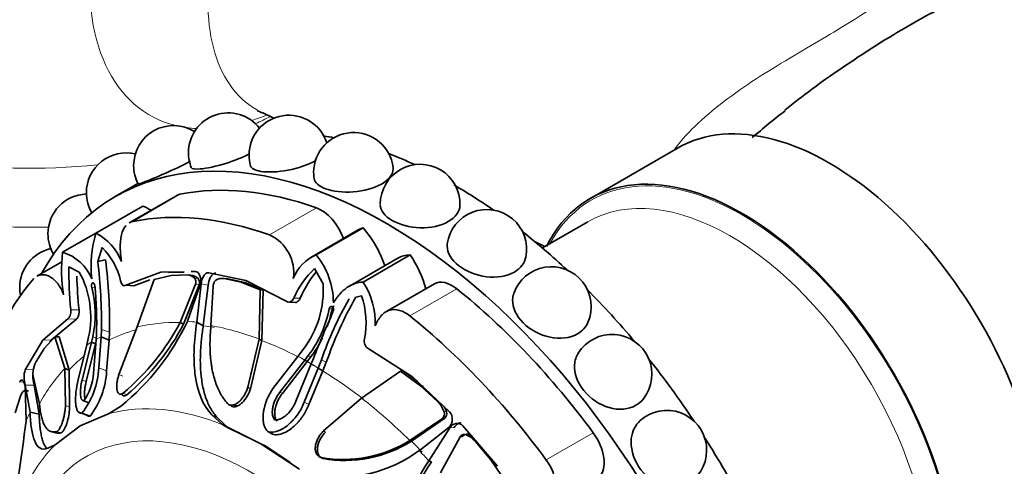
# Model space of a CAD drawing. Units: millimetres. Extents: x 0 to 1602, y 0 to 1763.
# Drawn here: x 289 to 341, y 237 to 261 of the extents above; entities that cross this region are included whole.
import ezdxf
from ezdxf import colors
from ezdxf.entities.mleader import LeaderData, LeaderLine
from ezdxf.math import Vec2, Vec3

# ---------------------------------------------------------------- set-up
doc = ezdxf.new("R2010")
doc.units = ezdxf.units.MM
doc.layers.add('DV7_Défaut', color=7, linetype='Continuous')
doc.layers.add('Défaut', color=7, linetype='Continuous')

# ---------------------------------------------------------------- blocks, each defined once
blk = doc.blocks.new('_DOT')
at = {"color": 0}
blk.add_line((0, 0), (-1, 0), dxfattribs=at)
at = {"color": 0, "const_width": 0.333}
blk.add_lwpolyline([(-0.1665, 0, 1), (0.1665, 0, 1)], format="xyb", close=True, dxfattribs=at)
blk = doc.blocks.new('SE6')
at = {"layer": 'DV7_Défaut', "color": 7, "linetype": 'Continuous', "lineweight": 35}
for p, q in [((302.011, 255.62), (302.635, 255.324)), ((323.91, 253.75), (319.314, 251.096)), ((295.473, 251.881), (294.275, 251.189)), ((297.495, 251.239), (295.015, 249.807)), ((293.253, 249.265), (295.728, 250.694)), ((319.177, 249.863), (316.786, 248.482)), ((291.503, 248.255), (293.253, 249.265)), ((307.08, 249.433), (304.58, 247.989)), ((304.863, 248.115), (307.338, 249.544)), ((316.399, 248.807), (316.921, 248.56)), ((293.577, 248.507), (293.357, 247.775)), ((307.338, 246.686), (309.813, 248.115)), ((291.452, 247.75), (290.143, 246.995)), ((293.763, 247.853), (293.357, 247.775)), ((309.162, 247.949), (306.612, 246.476)), ((292.38, 247.21), (291.827, 247.497)), ((296.681, 247.216), (294.832, 246.515)), ((297.218, 247.04), (296.327, 246.824)), ((297.913, 247.232), (296.681, 247.216)), ((297.914, 247.208), (297.077, 247.197)), ((298.058, 247.067), (297.218, 247.04)), ((298.25, 247.051), (298.058, 247.067)), ((298.503, 247.24), (298.275, 247.237)), ((301.15, 246.773), (299.202, 247.171)), ((305.228, 246.599), (304.778, 247.397)), ((295.247, 246.48), (294.832, 246.515)), ((296.09, 246.81), (295.247, 246.48)), ((296.327, 246.824), (295.425, 244.322)), ((297.692, 244.552), (298.51, 246.57)), ((297.87, 244.46), (298.699, 246.54)), ((298.074, 244.617), (298.772, 246.589)), ((298.805, 246.585), (298.575, 244.567)), ((299.178, 246.528), (298.915, 244.384)), ((299.439, 246.478), (299.317, 244.391)), ((300.919, 246.673), (300.017, 246.872)), ((300.2, 246.858), (300.017, 246.872)), ((301.098, 246.66), (300.2, 246.858)), ((301.904, 246.272), (300.919, 246.673)), ((302.078, 246.256), (301.098, 246.66)), ((303.287, 245.678), (301.15, 246.773)), ((311.099, 246.596), (308.543, 245.121)), ((301.863, 243.685), (301.904, 246.272)), ((302.078, 246.256), (301.904, 246.272)), ((302.008, 243.599), (302.078, 246.256)), ((307.252, 245.969), (306.903, 245.877)), ((303.452, 245.635), (303.78, 245.61)), ((291.782, 244.754), (290.461, 243.624)), ((292.226, 244.736), (290.913, 243.638)), ((297.87, 244.46), (297.692, 244.552)), ((298.915, 244.384), (298.575, 244.567)), ((293.264, 243.657), (293.283, 243.918)), ((293.551, 244.193), (293.527, 243.796)), ((293.975, 244.049), (293.947, 243.625)), ((295.425, 244.322), (294.472, 241.818)), ((290.461, 243.624), (289.528, 242.058)), ((291.091, 243.802), (290.536, 243.182)), ((290.913, 243.638), (290.85, 243.532)), ((291.613, 242.122), (291.091, 243.802)), ((291.318, 243.798), (291.091, 243.802)), ((291.84, 242.049), (291.318, 243.798)), ((292.325, 241.544), (292.771, 243.36)), ((293.023, 243.518), (292.528, 241.517)), ((293.237, 243.435), (292.744, 241.438)), ((292.771, 243.36), (292.868, 243.799)), ((293.089, 243.805), (293.023, 243.518)), ((293.237, 243.435), (293.023, 243.518)), ((293.122, 241.861), (293.264, 243.657)), ((293.527, 243.796), (293.404, 242.167)), ((293.947, 243.625), (293.527, 243.796)), ((293.947, 243.625), (293.821, 241.999)), ((301.256, 241.146), (301.863, 243.685)), ((301.398, 241.066), (302.008, 243.599)), ((302.008, 243.599), (301.863, 243.685)), ((290.536, 243.182), (290.096, 242.47)), ((303.901, 242.768), (304.178, 243.14)), ((309.947, 241.694), (307.601, 243.187)), ((302.713, 241.245), (303.901, 242.768)), ((304.264, 242.568), (302.953, 240.887)), ((304.389, 242.492), (303.082, 240.812)), ((303.794, 240.402), (304.605, 242.371)), ((304.448, 242.811), (304.264, 242.568)), ((304.389, 242.492), (304.264, 242.568)), ((304.577, 242.744), (304.389, 242.492)), ((304.605, 242.371), (304.723, 242.654)), ((305.144, 242.583), (304.969, 242.151)), ((305.398, 242.462), (305.207, 242.006)), ((291.648, 240.188), (291.613, 242.122)), ((291.84, 242.049), (291.613, 242.122)), ((291.872, 240.116), (291.84, 242.049)), ((304.969, 242.151), (304.238, 240.364)), ((305.207, 242.006), (304.475, 240.226)), ((305.207, 242.006), (304.969, 242.151)), ((309.308, 241.997), (307.253, 240.573)), ((309.445, 242.003), (309.308, 241.997)), ((310.37, 241.217), (309.308, 241.997)), ((310.209, 241.445), (309.445, 242.003)), ((289.967, 241.638), (290.281, 240.273)), ((311.895, 239.842), (309.947, 241.694)), ((289.708, 240.958), (289.474, 240.949)), ((289.58, 239.374), (289.521, 241.225)), ((289.535, 241.256), (289.787, 239.832)), ((290.006, 241.254), (290.266, 239.724)), ((311.276, 240.372), (310.37, 241.217)), ((289.285, 240.676), (289.003, 239.793)), ((292.537, 240.463), (292.624, 240.43)), ((292.831, 240.341), (292.617, 240.421)), ((307.253, 240.573), (305.25, 238.841)), ((290.266, 239.724), (289.787, 239.832)), ((292.342, 239.825), (292.774, 239.669)), ((292.419, 239.114), (293.957, 239.753)), ((292.945, 239.618), (292.517, 239.775)), ((293.957, 239.753), (294.597, 240.163)), ((300.548, 240.224), (300.694, 240.144)), ((299.359, 239.694), (299.943, 239.156)), ((299.661, 239.533), (300.234, 239.001)), ((309.799, 238.34), (311.521, 239.503)), ((309.88, 238.297), (311.64, 239.511)), ((290.9, 238.805), (291.136, 238.739)), ((291.104, 238.108), (292.419, 239.114)), ((300.234, 239.001), (299.943, 239.156)), ((299.943, 239.156), (301.954, 238.169)), ((300.234, 239.001), (301.622, 238.319)), ((302.567, 238.666), (302.314, 238.805)), ((310.295, 237.8), (311.869, 239.044)), ((311.902, 239.008), (310.796, 237.272)), ((314.416, 236.976), (312.594, 239.105)), ((302.208, 238.032), (301.954, 238.169)), ((301.954, 238.169), (303.977, 236.825)), ((309.88, 238.297), (309.799, 238.34)), ((312.449, 238.522), (311.424, 236.624)), ((312.861, 238.665), (312.741, 238.644)), ((314.071, 237.31), (313.235, 238.304)), ((290.716, 237.925), (291.104, 238.108)), ((302.208, 238.032), (303.499, 237.174)), ((304.84, 237.737), (304.847, 237.733)), ((310.941, 237.204), (310.796, 237.272)), ((314.885, 236.11), (314.071, 237.31))]:
    blk.add_line(p, q, dxfattribs=at)
at = {"layer": 'DV7_Défaut', "color": 7, "linetype": 'Continuous', "lineweight": 18}
for p, q in [((295.211, 249.882), (297.686, 251.311)), ((302.408, 249.169), (304.883, 250.598)), ((297.077, 247.197), (296.681, 247.216)), ((298.637, 246.877), (298.446, 246.897)), ((298.699, 246.54), (298.51, 246.57)), ((299.178, 246.528), (298.805, 246.585)), ((301.098, 246.66), (300.919, 246.673)), ((293.253, 246.411), (293.04, 246.405)), ((309.793, 244.906), (312.268, 246.335)), ((304.024, 245.835), (303.69, 245.841)), ((292.368, 245.227), (291.929, 245.228)), ((305.707, 245.283), (305.545, 245.272)), ((292.226, 244.736), (291.782, 244.754)), ((293.975, 244.049), (293.551, 244.193)), ((290.913, 243.638), (290.461, 243.624)), ((293.304, 243.73), (293.089, 243.805)), ((304.577, 242.744), (304.448, 242.811)), ((305.398, 242.462), (305.144, 242.583)), ((289.989, 242.086), (289.528, 242.058)), ((293.821, 241.999), (293.404, 242.167)), ((294.672, 241.732), (294.472, 241.818)), ((289.439, 241.433), (289.239, 241.418)), ((292.744, 241.438), (292.528, 241.517)), ((290.006, 241.254), (289.535, 241.256)), ((294.892, 240.747), (294.695, 240.833)), ((301.398, 241.066), (301.256, 241.146)), ((303.082, 240.812), (302.953, 240.887)), ((310.504, 241.23), (310.37, 241.217)), ((300.337, 240.208), (300.189, 240.289)), ((304.475, 240.226), (304.238, 240.364)), ((291.872, 240.116), (291.648, 240.188)), ((311.731, 239.857), (311.606, 239.842)), ((299.661, 239.533), (299.359, 239.694)), ((311.64, 239.511), (311.521, 239.503)), ((291.429, 238.748), (291.202, 238.816)), ((305.358, 238.78), (305.25, 238.841)), ((312.136, 239.03), (311.902, 239.008)), ((316.989, 237.309), (319.464, 238.737)), ((312.563, 238.536), (312.449, 238.522)), ((305.233, 237.381), (305.129, 237.436))]:
    blk.add_line(p, q, dxfattribs=at)
at = {"layer": 'DV7_Défaut', "color": 7, "linetype": 'Continuous', "lineweight": 35}
for centre, radius, start, end in [((300.231, 253.503), 2.1, 38.1968, 180), ((303.426, 253.379), 2.1, 17.9316, 180), ((350.211, 228.616), 34.056, 127.2744, 131.0491), ((297.344, 252.835), 2.1, 58.1337, 180), ((306.831, 252.466), 2.1, 6.9802, 180), ((294.851, 251.396), 2.1, 76.7406, 180), ((300.231, 253.503), 2.1, 180, 201.8401), ((303.426, 253.379), 2.1, 180, 195.8321), ((297.344, 252.835), 2.1, 180, 207.907), ((310.343, 250.794), 2.1, 358.6351, 180), ((306.831, 252.466), 2.1, 180, 188.9101), ((292.829, 249.229), 2.1, 92.0998, 180), ((294.851, 251.396), 2.1, 180, 210.2478), ((313.855, 248.411), 2.1, 348.7503, 172.1556), ((292.829, 249.229), 2.1, 180, 210.7472), ((299.08, 247.521), 6.082, 163.334, 186.2325), ((291.956, 246.734), 2.844, 21.3226, 62.8625), ((301.488, 247.179), 2.193, 351.934, 65.1823), ((291.339, 246.4), 2.1, 102.6527, 180), ((299.398, 247.311), 7.951, 173.1863, 189.4446), ((290.829, 245.977), 2.375, 21.8305, 73.508), ((291.039, 245.939), 3.611, 12.9082, 45.3362), ((305.694, 246.105), 2.175, 112.4768, 159.3826), ((301.774, 245.581), 3.995, 0.2624, 39.3693), ((263.343, 244.358), 30.209, 359.6884, 6.4949), ((267.937, 244.501), 26.042, 359.005, 7.3956), ((318.54, 247.561), 26.713, 180.1382, 185.0114), ((322.547, 248.216), 30.327, 182.2898, 185.6568), ((288.104, 244.858), 4.88, 347.4668, 28.8188), ((298.021, 246.451), 0.617, 46.3576, 86.5857), ((298.211, 246.449), 0.604, 45.1984, 86.3272), ((308.082, 243.929), 4.79, 133.6084, 156.4768), ((309.027, 243.744), 5.423, 139.8903, 157.3279), ((317.26, 245.392), 2.1, 336.5141, 161.0278), ((275.54, 244.612), 17.757, 357.7609, 6.088), ((298.341, 246.648), 0.374, 343.2466, 37.7508), ((299.923, 246.214), 0.665, 81.8936, 120.889), ((300.108, 246.265), 5.131, 322.4866, 3.7339), ((304.035, 244.535), 3.942, 357.7443, 33.0678), ((291.339, 246.4), 2.1, 180, 191.7047), ((287.776, 245.005), 5.447, 347.2689, 14.8855), ((303.142, 244.546), 4.349, 348.7151, 19.0999), ((321.807, 236.93), 17.596, 149.7268, 161.2598), ((325.417, 235.472), 21.204, 150.5763, 160.7527), ((299.815, 246.351), 5.831, 322.6182, 349.3331), ((345.795, 226.913), 43.985, 155.514, 159.0317), ((299.689, 246.44), 6.129, 339.8609, 349.1158), ((286.488, 250.077), 12.808, 309.2776, 334.7647), ((286.654, 250.38), 12.483, 310.1066, 332.1678), ((286.955, 250.166), 12.317, 310.12, 332.4008), ((320.455, 241.827), 2.1, 321.9277, 147.8243), ((299.689, 246.44), 6.129, 322.9034, 333.8905), ((291.571, 241.738), 1.646, 153.6028, 171.2679), ((290.76, 241.667), 1.292, 162.3792, 198.5495), ((290.72, 241.864), 0.786, 170.9139, 196.7594), ((289.224, 242.356), 4.184, 321.9092, 357.4075), ((290.417, 242.001), 2.709, 324.305, 357.0309), ((289.495, 242.24), 4.334, 322.7659, 356.8116), ((289.787, 240.53), 0.523, 126.8078, 163.7766), ((310.244, 239.36), 1.445, 19.4812, 44.4327), ((311.305, 239.737), 0.319, 312.5364, 19.2583), ((310.401, 239.407), 1.404, 18.692, 30.2325), ((311.413, 239.756), 0.334, 312.7736, 17.6485), ((323.342, 237.825), 2.1, 304.7567, 132.0533), ((17.891, 275.477), 274.077, 351.20349, 352.43057), ((306.275, 244.032), 6.695, 260.1424, 301.7575), ((306.358, 243.917), 6.632, 260.2331, 302.074), ((312.294, 237.468), 1.258, 41.6466, 69.2057), ((312.447, 237.521), 1.216, 59.9214, 70.1247), ((306.08, 243.515), 7.101, 259.9944, 306.4132), ((317.231, 232.94), 7.757, 146.0532, 190.7036), ((317.102, 232.907), 7.511, 145.1011, 190.9017)]:
    blk.add_arc(centre, radius, start, end, dxfattribs=at)
at = {"layer": 'DV7_Défaut', "color": 7, "linetype": 'Continuous', "lineweight": 18}
for centre, major_axis, start_param, end_param in [((303.78, 268.79), (7.684, 13.309), 0, 3.306889), ((307.866, 266.431), (-6.152, -10.655), 3.094534, 6.283185), ((289.837, 263.771), (19.204, 0), 3.977219, 4.896676), ((303.78, 268.79), (7.684, 13.309), 3.713149, 3.788165), ((289.837, 263.771), (19.204, 0), -0.907168, -0.8541), ((307.866, 266.431), (-6.152, -10.655), 0, 0.047059), ((303.78, 268.79), (7.684, 13.309), 3.368192, 3.425632), ((289.837, 259.589), (-17.349, 0), 0.543387, 1.624009), ((327.314, 237.24), (7.95, -13.77), 0, 3.479674), ((326.677, 236.872), (7.5, -12.99), 0.013141, 3.141593), ((304.558, 224.102), (-11.202, 19.403), 5.946037, 6.112242), ((304.435, 224.031), (-11.292, 19.558), -0.40968, -0.375746), ((304.681, 224.173), (-11.113, 19.248), 6.134225, 6.249721), ((304.681, 224.173), (-11.113, 19.248), -0.448249, -0.40968), ((304.558, 224.102), (-11.202, 19.403), -0.614455, -0.448249), ((304.435, 224.031), (-11.292, 19.558), 0.010674, 0.033465), ((304.435, 224.031), (-11.292, 19.558), 6.249721, 6.272513), ((304.681, 224.173), (-11.113, 19.248), -0.734213, -0.614455), ((304.681, 224.173), (-11.113, 19.248), 0.093481, 0.170944), ((304.435, 224.031), (-11.292, 19.558), -0.774725, -0.751933), ((304.558, 224.102), (-11.202, 19.403), -0.796071, -0.774725), ((304.435, 224.031), (-11.292, 19.558), -0.818862, -0.796071), ((304.558, 224.102), (-11.202, 19.403), 0.170944, 0.337149), ((304.681, 224.173), (-11.113, 19.248), -0.956342, -0.818862), ((304.558, 224.102), (-11.202, 19.403), -1.122547, -0.956342), ((304.435, 224.031), (-11.292, 19.558), 0.375719, 0.409652), ((301.954, 222.599), (-9.535, 16.515), 5.647479, 6.132598), ((301.504, 222.339), (8.75, -15.155), 0, 4.479678), ((302.208, 222.745), (-9.361, 16.214), -0.690196, -0.635706), ((304.681, 224.173), (-11.113, 19.248), -1.161144, -1.122547), ((301.954, 222.599), (-9.535, 16.515), 0.149692, 0.634811), ((304.435, 224.031), (-11.292, 19.558), -1.195078, -1.161144), ((318.918, 232.393), (7.5, -12.99), 1.50549, 1.636103)]:
    blk.add_ellipse(centre, major_axis=major_axis, ratio=0.57735, start_param=start_param, end_param=end_param, dxfattribs=at)
at = {"layer": 'DV7_Défaut', "color": 7, "linetype": 'Continuous', "lineweight": 35}
for centre, major_axis, start_param, end_param in [((331.91, 239.893), (8, -13.856), 0, 3.141593), ((308.575, 226.421), (14.3, -24.768), 0, 3.474127), ((312.111, 228.462), (14.3, -24.768), -3.609361, -3.581819), ((312.111, 228.462), (14.3, -24.768), -3.825695, -3.756722), ((327.314, 237.24), (8, -13.856), 0, 3.503819), ((308.575, 226.421), (-13.75, 23.816), 5.688825, 6.092147), ((312.111, 228.462), (14.3, -24.768), -4.030512, -3.926991), ((298.416, 249.643), (0.921, -1.596), 2.950554, 3.141593), ((296.069, 247.618), (-1.779, 3.082), -0.821776, -0.649417), ((306.1, 224.992), (-13.75, 23.816), 5.688825, 6.092147), ((305.13, 248.978), (0.921, -1.596), 1.250038, 2.547233), ((308.859, 246.351), (1.779, -3.082), 3.005612, 3.141593), ((306.215, 247.603), (1.773, -3.071), 1.23344, 1.89199), ((312.111, 228.462), (14.3, -24.768), -4.22686, -4.10729), ((310.935, 244.877), (1.773, -3.071), 2.820399, 3.141593), ((308.291, 246.679), (1.779, -3.082), 1.14306, 1.706777), ((306.1, 224.992), (-13.75, 23.816), 0.191038, 0.59436), ((312.02, 245), (0.921, -1.596), 2.165156, 3.141593), ((308.575, 226.421), (-13.75, 23.816), 4.903427, 5.306749), ((312.111, 228.462), (14.3, -24.768), -4.417319, -4.283318), ((306.1, 224.992), (-13.75, 23.816), 4.903427, 5.306749), ((312.111, 228.462), (14.3, -24.768), 1.680636, 1.82337), ((318.735, 237.912), (0.921, -1.596), 0.153162, 1.761835), ((312.111, 228.462), (14.3, -24.768), 1.497817, 1.643776)]:
    blk.add_ellipse(centre, major_axis=major_axis, ratio=0.57735, start_param=start_param, end_param=end_param, dxfattribs=at)
at = {"layer": 'DV7_Défaut', "color": 7, "linetype": 'Continuous', "lineweight": 18}
blk.add_open_spline([(323.761, 253.713), (324.128, 254.185), (324.546, 254.634), (325.961, 255.966), (327.099, 256.784), (329.433, 258.279), (330.668, 258.982), (332.836, 260.269), (333.731, 260.845), (334.981, 261.661), (335.381, 261.913), (335.793, 261.99), (335.9, 261.973), (335.989, 261.91)], degree=3, knots=[0, 0, 0, 0, 0.095129, 0.095129, 0.298379, 0.298379, 0.501629, 0.501629, 0.70488, 0.70488, 0.90813, 0.90813, 1, 1, 1, 1], dxfattribs=at)
at = {"layer": 'DV7_Défaut', "color": 7, "linetype": 'Continuous', "lineweight": 35}
for points, knots in [([(338.177, 261.306), (338.149, 261.293), (338.122, 261.28), (337.15, 260.821), (336.046, 260.193), (333.629, 258.697), (332.291, 257.813), (330.497, 256.485), (330.026, 256.123), (329.561, 255.746)], [0, 0, 0, 0, 0.012288, 0.012288, 0.431611, 0.431611, 0.850935, 0.850935, 1, 1, 1, 1]), ([(301.779, 255.697), (301.78, 255.698), (301.844, 255.694), (301.956, 255.636), (302.015, 255.608)], [0, 0, 0, 0, 0.584261, 1, 1, 1, 1]), ([(301.35, 253.442), (300.986, 253.254), (300.541, 253.079), (299.586, 252.782), (299.083, 252.676), (298.477, 252.622), (298.315, 252.646), (298.284, 252.718)], [0, 0, 0, 0, 0.318659, 0.318659, 0.696478, 0.696478, 1, 1, 1, 1]), ([(298.235, 253.056), (297.894, 252.874), (297.498, 252.682), (296.622, 252.287), (296.156, 252.095), (295.626, 251.887), (295.496, 251.842), (295.487, 251.856)], [0, 0, 0, 0, 0.302834, 0.302834, 0.693044, 0.693044, 1, 1, 1, 1]), ([(304.864, 253.104), (304.856, 253.099), (304.848, 253.095), (304.452, 252.866), (303.91, 252.683), (302.838, 252.483), (302.311, 252.463), (301.635, 252.569), (301.448, 252.67), (301.406, 252.806)], [0, 0, 0, 0, 0.007341, 0.007341, 0.357545, 0.357545, 0.707749, 0.707749, 1, 1, 1, 1]), ([(308.916, 252.72), (308.919, 252.698), (308.92, 252.676), (308.918, 252.373), (308.69, 252.077), (307.915, 251.629), (307.367, 251.48), (306.276, 251.4), (305.734, 251.464), (305, 251.738), (304.79, 251.928), (304.757, 252.141)], [0, 0, 0, 0, 0.020334, 0.020334, 0.271469, 0.271469, 0.522604, 0.522604, 0.77374, 0.77374, 1, 1, 1, 1]), ([(312.442, 250.743), (312.434, 250.413), (312.207, 250.094), (311.44, 249.65), (310.892, 249.534), (309.797, 249.566), (309.252, 249.709), (308.473, 250.158), (308.25, 250.453), (308.244, 250.748)], [0, 0, 0, 0, 0.247159, 0.247159, 0.499302, 0.499302, 0.751444, 0.751444, 1, 1, 1, 1]), ([(294.606, 247.768), (294.585, 247.892), (294.569, 248.016), (294.546, 248.263), (294.539, 248.388), (294.537, 248.628), (294.541, 248.743), (294.563, 248.966), (294.581, 249.073), (294.653, 249.365), (294.73, 249.531), (294.84, 249.661), (294.846, 249.668), (294.853, 249.675)], [0, 0, 0, 0, 0.163333, 0.163333, 0.326667, 0.326667, 0.49, 0.49, 0.653334, 0.653334, 0.98, 0.98, 1, 1, 1, 1]), ([(315.307, 247.214), (314.914, 246.987), (314.375, 246.902), (313.293, 247.037), (312.752, 247.256), (311.989, 247.851), (311.765, 248.225), (311.766, 248.622), (311.769, 248.66), (311.775, 248.698)], [0, 0, 0, 0, 0.321792, 0.321792, 0.643583, 0.643583, 0.965375, 0.965375, 1, 1, 1, 1]), ([(290.146, 246.996), (290.21, 247.034), (290.281, 247.058), (290.427, 247.078), (290.501, 247.076), (290.653, 247.046), (290.732, 247.019), (290.961, 246.9), (291.112, 246.772), (291.369, 246.44), (291.477, 246.234), (291.555, 246.007)], [0, 0, 0, 0, 0.1504273, 0.1504273, 0.2920227, 0.2920227, 0.4336182, 0.4336182, 0.7168091, 0.7168091, 1, 1, 1, 1]), ([(298.772, 246.589), (298.786, 246.669), (298.791, 246.744), (298.78, 246.888), (298.768, 246.949), (298.687, 247.158), (298.606, 247.233), (298.503, 247.24)], [0, 0, 0, 0, 0.25, 0.25, 0.5, 0.5, 1, 1, 1, 1]), ([(299.202, 247.171), (299.15, 247.177), (299.102, 247.166), (299.011, 247.11), (298.966, 247.059), (298.859, 246.886), (298.818, 246.747), (298.805, 246.585)], [0, 0, 0, 0, 0.25, 0.25, 0.5, 0.5, 1, 1, 1, 1]), ([(299.576, 247.153), (299.561, 247.154), (299.533, 247.156), (299.491, 247.147), (299.45, 247.13), (299.412, 247.103), (299.374, 247.068), (299.338, 247.023), (299.28, 246.931), (299.209, 246.768), (299.189, 246.609), (299.178, 246.528)], [0, 0, 0, 0, 0.0699, 0.137467, 0.204116, 0.271328, 0.34055, 0.413117, 0.490191, 0.739138, 1, 1, 1, 1]), ([(293.197, 246.495), (293.188, 246.595), (293.132, 246.674), (293.029, 246.614), (293.015, 246.495), (293.04, 246.405)], [0, 0, 0, 0, 0.5, 0.5, 1, 1, 1, 1]), ([(298.51, 246.57), (298.514, 246.586), (298.52, 246.617), (298.524, 246.664), (298.523, 246.71), (298.515, 246.771), (298.494, 246.843), (298.462, 246.879), (298.446, 246.897)], [0, 0, 0, 0, 0.126656, 0.249923, 0.372477, 0.497069, 0.75272, 1, 1, 1, 1]), ([(299.582, 246.785), (299.571, 246.778), (299.551, 246.765), (299.524, 246.737), (299.5, 246.701), (299.473, 246.648), (299.447, 246.573), (299.442, 246.51), (299.439, 246.478)], [0, 0, 0, 0, 0.124989, 0.248117, 0.373371, 0.504547, 0.750842, 1, 1, 1, 1]), ([(305.77, 245.599), (305.876, 245.767), (305.987, 245.918), (306.223, 246.183), (306.349, 246.298), (306.612, 246.485), (306.75, 246.556), (307.037, 246.655), (307.184, 246.681), (307.338, 246.686)], [0, 0, 0, 0, 0.25, 0.25, 0.5, 0.5, 0.75, 0.75, 1, 1, 1, 1]), ([(318.636, 243.952), (318.243, 243.726), (317.713, 243.666), (316.66, 243.889), (316.14, 244.171), (315.411, 244.897), (315.202, 245.338), (315.217, 245.858), (315.238, 245.968), (315.274, 246.072)], [0, 0, 0, 0, 0.305022, 0.305022, 0.610045, 0.610045, 0.915067, 0.915067, 1, 1, 1, 1]), ([(304.024, 245.835), (304.014, 245.816), (303.995, 245.779), (303.961, 245.73), (303.924, 245.689), (303.884, 245.655), (303.836, 245.626), (303.8, 245.613), (303.78, 245.609)], [0, 0, 0, 0, 0.169483, 0.331076, 0.48739, 0.641295, 0.79579, 1, 1, 1, 1]), ([(305.766, 245.144), (305.806, 245.228), (305.783, 245.352), (305.639, 245.435), (305.561, 245.369), (305.545, 245.272)], [0, 0, 0, 0, 0.5, 0.5, 1, 1, 1, 1]), ([(292.368, 245.227), (292.369, 245.205), (292.372, 245.16), (292.37, 245.095), (292.365, 245.032), (292.355, 244.972), (292.339, 244.901), (292.312, 244.827), (292.272, 244.763), (292.241, 244.745), (292.226, 244.736)], [0, 0, 0, 0, 0.108693, 0.212326, 0.312573, 0.411276, 0.510356, 0.680261, 0.838148, 1, 1, 1, 1]), ([(305.818, 245.421), (305.801, 245.418), (305.765, 245.403), (305.725, 245.354), (305.713, 245.307), (305.707, 245.283)], [0, 0, 0, 0, 0.307961, 0.649884, 1, 1, 1, 1]), ([(307.973, 244.38), (308.015, 244.486), (308.063, 244.584), (308.169, 244.763), (308.229, 244.845), (308.358, 244.986), (308.427, 245.046), (308.574, 245.142), (308.653, 245.179), (308.897, 245.251), (309.074, 245.248), (309.437, 245.144), (309.617, 245.046), (309.793, 244.906)], [0, 0, 0, 0, 0.125, 0.125, 0.25, 0.25, 0.375, 0.375, 0.5, 0.5, 0.75, 0.75, 1, 1, 1, 1]), ([(298.575, 244.567), (298.494, 244.06), (298.446, 243.584), (298.422, 242.916), (298.422, 242.701), (298.434, 242.39), (298.44, 242.287), (298.451, 242.137), (298.456, 242.087), (298.463, 242.014), (298.465, 241.989), (298.471, 241.94), (298.473, 241.922), (298.591, 240.931), (298.877, 240.211), (299.359, 239.694)], [0, 0, 0, 0, 0.25, 0.25, 0.375, 0.375, 0.4375, 0.4375, 0.46875, 0.46875, 0.484375, 0.484375, 0.5, 0.5, 1, 1, 1, 1]), ([(298.915, 244.384), (298.897, 244.273), (298.863, 244.053), (298.823, 243.73), (298.793, 243.416), (298.771, 243.111), (298.76, 242.815), (298.757, 242.528), (298.763, 242.249), (298.779, 241.98), (298.808, 241.669), (298.857, 241.326), (298.935, 240.958), (299.034, 240.618), (299.155, 240.306), (299.3, 240.021), (299.465, 239.761), (299.596, 239.609), (299.661, 239.533)], [0, 0, 0, 0, 0.060434, 0.119477, 0.177188, 0.233633, 0.288876, 0.342988, 0.396041, 0.448112, 0.499279, 0.578537, 0.654396, 0.727288, 0.797708, 0.866214, 0.933422, 1, 1, 1, 1]), ([(299.317, 244.391), (299.308, 244.287), (299.29, 244.081), (299.274, 243.779), (299.266, 243.486), (299.268, 243.201), (299.279, 242.926), (299.3, 242.66), (299.329, 242.402), (299.375, 242.105), (299.445, 241.776), (299.547, 241.423), (299.671, 241.099), (299.819, 240.801), (299.988, 240.529), (300.122, 240.368), (300.189, 240.289)], [0, 0, 0, 0, 0.066766, 0.132023, 0.19585, 0.25833, 0.31955, 0.379601, 0.438582, 0.496595, 0.587229, 0.674342, 0.7585, 0.840346, 0.92059, 1, 1, 1, 1]), ([(322.105, 240.531), (321.998, 240.394), (321.866, 240.278), (321.326, 239.966), (320.806, 239.924), (319.798, 240.216), (319.311, 240.546), (318.631, 241.39), (318.452, 241.888), (318.497, 242.555), (318.565, 242.764), (318.679, 242.946)], [0, 0, 0, 0, 0.101118, 0.101118, 0.35757, 0.35757, 0.614021, 0.614021, 0.870473, 0.870473, 1, 1, 1, 1]), ([(289.935, 241.828), (289.935, 241.827), (289.935, 241.805), (289.934, 241.759), (289.937, 241.635), (289.956, 241.449), (289.989, 241.32), (290.006, 241.254)], [0, 0, 0, 0, 0.001449, 0.111332, 0.228038, 0.604998, 1, 1, 1, 1]), ([(294.472, 241.818), (294.46, 241.784), (294.438, 241.717), (294.411, 241.616), (294.389, 241.516), (294.365, 241.383), (294.349, 241.224), (294.354, 241.047), (294.386, 240.898), (294.448, 240.805), (294.523, 240.768), (294.606, 240.775), (294.665, 240.813), (294.695, 240.833)], [0, 0, 0, 0, 0.062521, 0.124651, 0.186828, 0.249479, 0.376905, 0.498065, 0.629175, 0.748129, 0.834375, 0.91566, 1, 1, 1, 1]), ([(289.521, 241.225), (289.506, 241.293), (289.488, 241.35), (289.446, 241.44), (289.424, 241.471), (289.333, 241.54), (289.279, 241.515), (289.239, 241.418)], [0, 0, 0, 0, 0.25, 0.25, 0.5, 0.5, 1, 1, 1, 1]), ([(292.517, 239.775), (292.466, 239.764), (292.42, 239.771), (292.36, 239.808), (292.341, 239.824), (292.307, 239.866), (292.288, 239.896), (292.251, 239.971), (292.231, 240.031), (292.209, 240.138), (292.202, 240.176), (292.192, 240.257), (292.188, 240.305), (292.168, 240.681), (292.211, 241.077), (292.325, 241.544)], [0, 0, 0, 0, 0.125, 0.125, 0.1875, 0.1875, 0.25, 0.25, 0.375, 0.375, 0.4375, 0.4375, 0.5, 0.5, 1, 1, 1, 1]), ([(292.528, 241.517), (292.494, 241.381), (292.471, 241.254), (292.442, 241.016), (292.436, 240.914), (292.443, 240.749), (292.448, 240.699), (292.463, 240.611), (292.472, 240.579), (292.518, 240.464), (292.561, 240.424), (292.617, 240.421)], [0, 0, 0, 0, 0.25, 0.25, 0.5, 0.5, 0.625, 0.625, 0.75, 0.75, 1, 1, 1, 1]), ([(292.744, 241.438), (292.735, 241.399), (292.717, 241.324), (292.695, 241.213), (292.678, 241.107), (292.666, 241.005), (292.658, 240.907), (292.655, 240.814), (292.656, 240.7), (292.665, 240.597), (292.68, 240.531), (292.686, 240.511)], [0, 0, 0, 0, 0.107208, 0.21203, 0.315036, 0.41681, 0.517945, 0.61903, 0.720642, 0.905863, 1, 1, 1, 1]), ([(294.603, 240.795), (294.609, 240.783), (294.615, 240.772), (294.633, 240.745), (294.643, 240.734), (294.721, 240.669), (294.798, 240.677), (294.892, 240.747)], [0, 0, 0, 0, 0.113202, 0.113202, 0.290562, 0.290562, 1, 1, 1, 1]), ([(300.189, 240.289), (300.202, 240.275), (300.227, 240.249), (300.273, 240.22), (300.323, 240.201), (300.377, 240.193), (300.435, 240.195), (300.532, 240.213), (300.671, 240.275), (300.831, 240.405), (300.975, 240.567), (301.093, 240.748), (301.192, 240.943), (301.235, 241.079), (301.256, 241.146)], [0, 0, 0, 0, 0.043114, 0.084497, 0.125116, 0.16599, 0.208119, 0.252418, 0.371266, 0.502371, 0.623426, 0.750846, 0.875489, 1, 1, 1, 1]), ([(300.337, 240.208), (300.375, 240.164), (300.419, 240.136), (300.496, 240.116), (300.523, 240.114), (300.58, 240.115), (300.615, 240.121), (300.697, 240.142), (300.752, 240.166), (300.835, 240.218), (300.863, 240.238), (300.919, 240.282), (300.951, 240.311), (301.167, 240.52), (301.325, 240.8), (301.398, 241.066)], [0, 0, 0, 0, 0.125, 0.125, 0.1875, 0.1875, 0.25, 0.25, 0.375, 0.375, 0.4375, 0.4375, 0.5, 0.5, 1, 1, 1, 1]), ([(302.314, 238.805), (302.248, 238.87), (302.196, 238.948), (302.136, 239.084), (302.119, 239.132), (302.092, 239.237), (302.08, 239.301), (302.061, 239.45), (302.058, 239.554), (302.069, 239.719), (302.075, 239.775), (302.092, 239.89), (302.104, 239.954), (302.212, 240.444), (302.407, 240.857), (302.713, 241.245)], [0, 0, 0, 0, 0.125, 0.125, 0.1875, 0.1875, 0.25, 0.25, 0.375, 0.375, 0.4375, 0.4375, 0.5, 0.5, 1, 1, 1, 1]), ([(302.953, 240.887), (302.864, 240.774), (302.79, 240.656), (302.67, 240.413), (302.627, 240.297), (302.575, 240.087), (302.564, 240.02), (302.551, 239.889), (302.549, 239.837), (302.565, 239.626), (302.603, 239.513), (302.669, 239.425)], [0, 0, 0, 0, 0.25, 0.25, 0.5, 0.5, 0.625, 0.625, 0.75, 0.75, 1, 1, 1, 1]), ([(303.082, 240.812), (303.057, 240.78), (303.008, 240.716), (302.943, 240.616), (302.884, 240.513), (302.833, 240.409), (302.788, 240.302), (302.75, 240.194), (302.711, 240.054), (302.681, 239.886), (302.677, 239.71), (302.697, 239.565), (302.734, 239.448), (302.775, 239.385), (302.795, 239.354)], [0, 0, 0, 0, 0.074545, 0.147432, 0.219055, 0.289822, 0.360144, 0.430431, 0.501086, 0.629876, 0.750585, 0.838649, 0.920813, 1, 1, 1, 1]), ([(290.281, 240.273), (290.287, 240.211), (290.299, 240.087), (290.322, 239.915), (290.349, 239.754), (290.38, 239.607), (290.415, 239.471), (290.454, 239.348), (290.497, 239.237), (290.554, 239.119), (290.627, 239.002), (290.72, 238.9), (290.824, 238.829), (290.938, 238.791), (291.062, 238.783), (291.155, 238.805), (291.202, 238.816)], [0, 0, 0, 0, 0.066766, 0.132023, 0.19585, 0.25833, 0.31955, 0.379601, 0.438582, 0.496595, 0.587229, 0.674342, 0.7585, 0.840346, 0.92059, 1, 1, 1, 1]), ([(304.238, 240.364), (304.149, 240.135), (304.038, 239.926), (303.845, 239.644), (303.775, 239.555), (303.665, 239.428), (303.626, 239.387), (303.548, 239.308), (303.512, 239.273), (303.375, 239.149), (303.283, 239.077), (303.145, 238.987), (303.098, 238.959), (303.006, 238.91), (302.968, 238.891), (302.691, 238.777), (302.492, 238.756), (302.314, 238.805)], [0, 0, 0, 0, 0.25, 0.25, 0.375, 0.375, 0.4375, 0.4375, 0.5, 0.5, 0.625, 0.625, 0.6875, 0.6875, 0.75, 0.75, 1, 1, 1, 1]), ([(302.669, 239.425), (302.723, 239.419), (302.78, 239.421), (302.898, 239.445), (302.969, 239.471), (303.078, 239.524), (303.132, 239.556), (303.239, 239.632), (303.296, 239.68), (303.537, 239.91), (303.689, 240.134), (303.794, 240.402)], [0, 0, 0, 0, 0.125, 0.125, 0.25, 0.25, 0.375, 0.375, 0.5, 0.5, 1, 1, 1, 1]), ([(289.787, 239.832), (289.798, 239.497), (289.822, 239.209), (289.878, 238.84), (289.9, 238.728), (289.938, 238.575), (289.951, 238.526), (289.973, 238.457), (289.98, 238.435), (289.991, 238.403), (289.995, 238.392), (290.003, 238.371), (290.006, 238.363), (290.17, 237.945), (290.395, 237.806), (290.716, 237.925)], [0, 0, 0, 0, 0.25, 0.25, 0.375, 0.375, 0.4375, 0.4375, 0.46875, 0.46875, 0.484375, 0.484375, 0.5, 0.5, 1, 1, 1, 1]), ([(291.202, 238.816), (291.211, 238.819), (291.228, 238.826), (291.256, 238.848), (291.285, 238.879), (291.315, 238.919), (291.346, 238.968), (291.395, 239.058), (291.461, 239.209), (291.528, 239.415), (291.582, 239.626), (291.619, 239.827), (291.643, 240.019), (291.646, 240.132), (291.648, 240.188)], [0, 0, 0, 0, 0.043114, 0.084497, 0.125116, 0.16599, 0.208119, 0.252418, 0.371266, 0.502371, 0.623426, 0.750846, 0.875489, 1, 1, 1, 1]), ([(291.429, 238.748), (291.456, 238.756), (291.484, 238.777), (291.527, 238.829), (291.542, 238.85), (291.572, 238.898), (291.59, 238.931), (291.631, 239.011), (291.657, 239.07), (291.694, 239.168), (291.706, 239.202), (291.73, 239.274), (291.743, 239.317), (291.828, 239.614), (291.872, 239.903), (291.872, 240.116)], [0, 0, 0, 0, 0.125, 0.125, 0.1875, 0.1875, 0.25, 0.25, 0.375, 0.375, 0.4375, 0.4375, 0.5, 0.5, 1, 1, 1, 1]), ([(304.475, 240.226), (304.455, 240.176), (304.414, 240.078), (304.345, 239.934), (304.27, 239.797), (304.19, 239.666), (304.104, 239.54), (304.012, 239.42), (303.916, 239.306), (303.814, 239.198), (303.658, 239.048), (303.444, 238.877), (303.2, 238.744), (303.001, 238.673), (302.847, 238.643), (302.701, 238.637), (302.611, 238.656), (302.567, 238.666)], [0, 0, 0, 0, 0.058651, 0.11605, 0.1724, 0.227907, 0.282782, 0.337235, 0.391473, 0.445703, 0.500122, 0.629702, 0.749885, 0.817135, 0.880164, 0.940526, 1, 1, 1, 1]), ([(311.869, 239.044), (311.921, 239.098), (311.961, 239.157), (312.017, 239.286), (312.033, 239.349), (312.048, 239.598), (311.999, 239.736), (311.895, 239.842)], [0, 0, 0, 0, 0.25, 0.25, 0.5, 0.5, 1, 1, 1, 1]), ([(290.266, 239.724), (290.269, 239.651), (290.274, 239.507), (290.287, 239.304), (290.303, 239.114), (290.324, 238.937), (290.348, 238.772), (290.376, 238.62), (290.408, 238.48), (290.444, 238.352), (290.491, 238.214), (290.552, 238.076), (290.621, 237.965), (290.667, 237.91), (290.684, 237.893)], [0, 0, 0, 0, 0.086767, 0.171535, 0.254392, 0.33543, 0.414744, 0.492433, 0.568603, 0.643361, 0.716823, 0.830614, 0.939527, 1, 1, 1, 1]), ([(292.945, 239.618), (292.931, 239.616), (292.902, 239.612), (292.863, 239.616), (292.827, 239.629), (292.797, 239.648), (292.781, 239.663), (292.774, 239.669)], [0, 0, 0, 0, 0.212264, 0.424773, 0.63967, 0.859021, 1, 1, 1, 1]), ([(312.594, 239.105), (312.543, 239.16), (312.487, 239.199), (312.365, 239.241), (312.293, 239.244), (312.098, 239.209), (311.99, 239.134), (311.902, 239.008)], [0, 0, 0, 0, 0.25, 0.25, 0.5, 0.5, 1, 1, 1, 1]), ([(312.488, 239.278), (312.485, 239.277), (312.415, 239.262), (312.28, 239.204), (312.185, 239.089), (312.136, 239.03)], [0, 0, 0, 0, 0.026531, 0.501889, 1, 1, 1, 1]), ([(324.539, 236.1), (324.508, 236.079), (324.477, 236.058), (324.057, 235.816), (323.555, 235.788), (322.606, 236.134), (322.159, 236.502), (321.558, 237.43), (321.416, 237.971), (321.513, 238.819), (321.678, 239.15), (321.936, 239.384)], [0, 0, 0, 0, 0.021606, 0.021606, 0.280172, 0.280172, 0.538739, 0.538739, 0.797305, 0.797305, 1, 1, 1, 1]), ([(305.25, 238.841), (305.224, 238.815), (305.174, 238.765), (305.105, 238.682), (305.042, 238.595), (304.966, 238.471), (304.888, 238.308), (304.828, 238.098), (304.807, 237.887), (304.842, 237.704), (304.913, 237.57), (305.008, 237.478), (305.088, 237.45), (305.129, 237.436)], [0, 0, 0, 0, 0.062521, 0.124651, 0.186828, 0.249479, 0.376905, 0.498065, 0.629175, 0.748129, 0.834375, 0.91566, 1, 1, 1, 1]), ([(305.358, 238.78), (305.251, 238.678), (305.171, 238.574), (305.058, 238.376), (305.026, 238.309), (304.989, 238.21), (304.977, 238.176), (304.958, 238.11), (304.951, 238.082), (304.928, 237.965), (304.922, 237.892), (304.927, 237.789), (304.93, 237.757), (304.943, 237.693), (304.949, 237.668), (305.012, 237.498), (305.102, 237.414), (305.233, 237.381)], [0, 0, 0, 0, 0.25, 0.25, 0.375, 0.375, 0.4375, 0.4375, 0.5, 0.5, 0.625, 0.625, 0.6875, 0.6875, 0.75, 0.75, 1, 1, 1, 1]), ([(312.741, 238.644), (312.727, 238.649), (312.7, 238.657), (312.658, 238.659), (312.616, 238.653), (312.563, 238.634), (312.501, 238.596), (312.467, 238.547), (312.449, 238.522)], [0, 0, 0, 0, 0.124989, 0.248117, 0.373371, 0.504547, 0.750842, 1, 1, 1, 1]), ([(316.989, 237.309), (317.138, 237.107), (317.258, 236.888), (317.391, 236.539), (317.426, 236.422), (317.476, 236.188), (317.491, 236.07), (317.504, 235.728), (317.468, 235.508), (317.309, 235.125), (317.185, 234.957), (317.027, 234.823)], [0, 0, 0, 0, 0.25, 0.25, 0.375, 0.375, 0.5, 0.5, 0.75, 0.75, 1, 1, 1, 1])]:
    blk.add_open_spline(points, degree=3, knots=knots, dxfattribs=at)
for points in [[(295.017, 249.809), (295.077, 249.844), (295.142, 249.868), (295.211, 249.882)], [(315.914, 248.001), (315.85, 247.688), (315.636, 247.404), (315.307, 247.214)], [(294.832, 246.515), (294.715, 246.434), (294.604, 246.553), (294.558, 246.745)], [(303.69, 245.841), (303.603, 245.662), (303.425, 245.571), (303.287, 245.678)], [(291.929, 245.228), (291.943, 245.017), (291.881, 244.798), (291.782, 244.754)], [(319.185, 244.556), (319.077, 244.31), (318.888, 244.098), (318.636, 243.952)], [(307.601, 243.187), (307.433, 243.257), (307.366, 243.489), (307.407, 243.695)], [(291.133, 238.74), (291.222, 238.714), (291.32, 238.717), (291.429, 238.748)], [(312.861, 238.665), (312.749, 238.705), (312.629, 238.641), (312.563, 238.536)]]:
    blk.add_open_spline(points, degree=3, dxfattribs=at)

msp = doc.modelspace()

# ---------------------------------------------------------------- block references
at = {"layer": 'Défaut'}
msp.add_blockref('SE6', (0, 0), dxfattribs=at)

# ---------------------------------------------------------------- leaders
at = {"layer": 'Défaut', "color": 7, "linetype": 'Continuous', "lineweight": 18}
ml = msp.add_multileader_mtext('Standard', dxfattribs=at)
ml.set_content('{\\pxsm0.9;\\fSolid Edge ISO|b1||i0||c0|p34;\\W1.;19/10/2016\\P}', color=256)
ml.set_leader_properties()
ml.set_arrow_properties(name='DOT')
ml.build(insert=Vec2(0, 0))
ml.multileader.update_dxf_attribs({"leader_type": 0, "dogleg_length": 0, "arrow_head_size": 12})
ctx = ml.context
ctx.base_point, ctx.char_height, ctx.arrow_head_size, ctx.landing_gap_size = Vec3(1174.103, 1755.702), 12, 12, 4.2
notes = []
notes.append((ctx, [(0, (0, 0, 0), (0, 0), (1, 0), 1, [])]))
ctx.mtext.insert = Vec3(1176.103, 1761.822)
ml = msp.add_multileader_mtext('Standard', dxfattribs=at)
ml.set_content('{\\pxsm0.9;\\fArial|b1||i0||c0|p34;\\W1.;13G/US\\P}', color=256)
ml.set_leader_properties()
ml.set_arrow_properties(name='DOT')
ml.build(insert=Vec2(0, 0))
ml.multileader.update_dxf_attribs({"leader_type": 0, "dogleg_length": 0, "arrow_head_size": 12})
ctx = ml.context
ctx.base_point, ctx.char_height, ctx.arrow_head_size, ctx.landing_gap_size = Vec3(454.977, 1755.523), 12, 12, 4.2
notes.append((ctx, [(0, (0, 0, 0), (0, 0), (1, 0), 1, [])]))
ctx.mtext.insert = Vec3(456.977, 1761.637)
for ctx, leaders in notes:
    for number, flags, end, landing, length, lines in leaders:
        leader = LeaderData()
        leader.index, (leader.has_last_leader_line, leader.has_dogleg_vector, leader.attachment_direction) = number, flags
        leader.last_leader_point, leader.dogleg_vector, leader.dogleg_length = Vec3(end), Vec3(landing), length
        for number, points, colour, breaks in lines:
            line = LeaderLine()
            line.index, line.vertices, line.color, line.breaks = number, Vec3.list(points), colors.encode_raw_color(colour), breaks
            leader.lines.append(line)
        ctx.leaders.append(leader)

doc.saveas('drawing.dxf')
